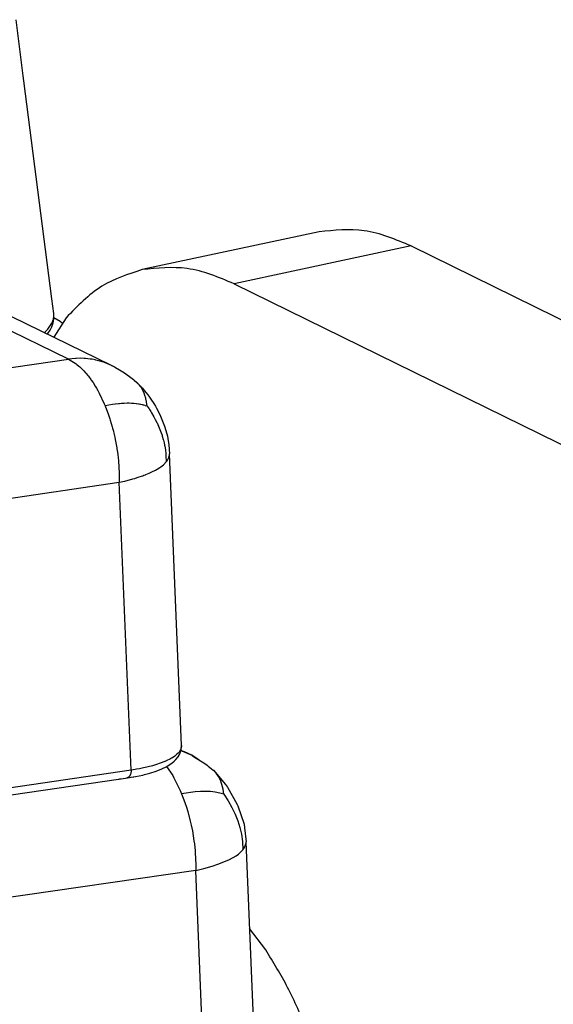
# Model space of a CAD drawing. Units: millimetres. Extents: x -96 to 309, y -71 to 218.
# Drawn here: x 185 to 187, y 152 to 158 of the extents above; entities that cross this region are included whole.
import ezdxf

# ---------------------------------------------------------------- set-up
doc = ezdxf.new("R2010")
doc.units = ezdxf.units.MM

# ---------------------------------------------------------------- blocks, each defined once
blk = doc.blocks.new('203960_Dichtungshalter_1__1', base_point=(1672.115, 1351.208))
at = {"color": 3, "linetype": 'Continuous'}
for p, q in [((1672.895, 1372.913), (1672.115, 1373.951)), ((1673.056, 1351.208), (1673.664, 1351.472))]:
    blk.add_line(p, q, dxfattribs=at)
for points, knots in [([(1676.138, 1355.548), (1676.272, 1356.199), (1676.555, 1357.564), (1676.652, 1359.737), (1676.547, 1362.041), (1676.21, 1364.407), (1675.665, 1366.752), (1674.92, 1368.993), (1674.027, 1371.068), (1673.263, 1372.313), (1672.895, 1372.913)], [0, 0, 0, 0, 1.992563, 4.175722, 6.500316, 8.907556, 11.333529, 13.713198, 15.984324, 18.09162, 18.09162, 18.09162, 18.09162]), ([(1673.664, 1351.472), (1673.937, 1351.676), (1674.516, 1352.11), (1675.184, 1353.06), (1675.755, 1354.215), (1676.005, 1355.088), (1676.138, 1355.548)], [0, 0, 0, 0, 1.018061, 2.156362, 3.439331, 4.873263, 4.873263, 4.873263, 4.873263])]:
    blk.add_open_spline(points, degree=3, knots=knots, dxfattribs=at)
blk = doc.blocks.new('331419_Türeinsatzscheibe__3', base_point=(1662.613, 1246.889))
at = {"color": 3, "linetype": 'Continuous'}
for p, q in [((1675.493, 1407.707), (1666.906, 1405.874)), ((1679.948, 1407.02), (1671.361, 1405.187)), ((1679.948, 1407.02), (1797.28, 1349.474)), ((1671.361, 1405.187), (1788.693, 1347.641)), ((1663.215, 1403.54), (1662.613, 1402.599))]:
    blk.add_line(p, q, dxfattribs=at)
for points, knots in [([(1679.948, 1407.02), (1679.199, 1407.336), (1677.769, 1407.939), (1676.228, 1407.782), (1675.493, 1407.707)], [0, 0, 0, 0, 2.393319, 4.572142, 4.572142, 4.572142, 4.572142]), ([(1666.906, 1405.874), (1666.225, 1405.652), (1664.8, 1405.187), (1663.759, 1404.105), (1663.215, 1403.54)], [0, 0, 0, 0, 2.114628, 4.426688, 4.426688, 4.426688, 4.426688]), ([(1671.361, 1405.187), (1670.612, 1405.503), (1669.182, 1406.106), (1667.64, 1405.949), (1666.906, 1405.874)], [0, 0, 0, 0, 2.393321, 4.572145, 4.572145, 4.572145, 4.572145])]:
    blk.add_open_spline(points, degree=3, knots=knots, dxfattribs=at)
blk = doc.blocks.new('403176__5', base_point=(1662.613, 1246.889))
for name, p in [('331419_Türeinsatzscheibe__3', (1662.613, 1246.889)), ('203960_Dichtungshalter_1__1', (1672.115, 1351.208))]:
    blk.add_blockref(name, p)
blk = doc.blocks.new('Step-in-Wanne_1700x750_links__6', base_point=(1137.709, 885.015))
at = {"color": 3, "linetype": 'Continuous'}
for p, q in [((1662.926, 1403.357), (1662.623, 1403.546)), ((1663.037, 1403.272), (1662.926, 1403.357)), ((1663.041, 1403.268), (1663.037, 1403.272)), ((1668.95, 1382.513), (1668.777, 1382.572)), ((1668.779, 1382.58), (1668.859, 1382.544)), ((1668.859, 1382.544), (1669.31, 1382.338)), ((1669.31, 1382.338), (1668.95, 1382.513)), ((1669.652, 1382.119), (1669.31, 1382.338)), ((1669.31, 1382.338), (1669.323, 1382.322)), ((1669.323, 1382.322), (1669.395, 1382.283)), ((1669.395, 1382.283), (1669.935, 1381.94)), ((1669.935, 1381.94), (1670.048, 1381.854)), ((1670.048, 1381.854), (1670.107, 1381.818)), ((1668.088, 1381.792), (1668.384, 1381.354)), ((1668.384, 1381.354), (1668.443, 1381.252)), ((1670.107, 1381.818), (1670.248, 1381.704)), ((1670.248, 1381.704), (1670.359, 1381.599)), ((1670.495, 1381.47), (1670.358, 1381.612)), ((1670.359, 1381.599), (1670.358, 1381.612)), ((1670.358, 1381.612), (1670.94, 1380.926)), ((1670.606, 1381.309), (1670.495, 1381.47)), ((1668.443, 1381.252), (1668.748, 1380.636)), ((1670.697, 1381.126), (1670.606, 1381.309)), ((1670.77, 1380.92), (1670.697, 1381.126)), ((1670.827, 1380.693), (1670.77, 1380.92)), ((1670.94, 1380.926), (1671.04, 1380.798)), ((1668.748, 1380.636), (1668.815, 1380.478)), ((1669.471, 1380.571), (1668.815, 1380.478)), ((1668.815, 1380.478), (1668.976, 1380.053)), ((1669.738, 1380.589), (1669.471, 1380.571)), ((1669.985, 1380.591), (1669.738, 1380.589)), ((1670.22, 1380.577), (1669.985, 1380.591)), ((1670.446, 1380.549), (1670.22, 1380.577)), ((1670.663, 1380.506), (1670.446, 1380.549)), ((1670.865, 1380.45), (1670.663, 1380.506)), ((1670.865, 1380.45), (1670.827, 1380.693)), ((1670.865, 1380.45), (1671.073, 1380.13)), ((1671.04, 1380.798), (1671.515, 1379.955)), ((1668.976, 1380.053), (1669.051, 1379.825)), ((1671.073, 1380.13), (1671.257, 1379.805)), ((1671.515, 1379.955), (1671.548, 1379.892)), ((1669.051, 1379.825), (1669.117, 1379.608)), ((1669.117, 1379.608), (1669.238, 1379.148)), ((1671.257, 1379.805), (1671.415, 1379.481)), ((1671.415, 1379.481), (1671.544, 1379.161)), ((1671.548, 1379.892), (1671.842, 1379)), ((1669.238, 1379.148), (1669.282, 1378.95)), ((1671.544, 1379.161), (1671.644, 1378.842)), ((1671.842, 1379), (1671.865, 1378.827)), ((1669.282, 1378.95), (1669.337, 1378.676)), ((1669.337, 1378.676), (1669.414, 1378.197)), ((1671.644, 1378.842), (1671.716, 1378.513)), ((1671.716, 1378.513), (1671.763, 1378.157)), ((1671.865, 1378.827), (1671.941, 1378.141)), ((1669.414, 1378.197), (1669.434, 1378.041)), ((1669.434, 1378.041), (1669.467, 1377.715)), ((1671.763, 1378.157), (1671.788, 1377.754)), ((1671.886, 1377.9), (1671.935, 1378.046)), ((1671.935, 1378.046), (1671.941, 1378.097)), ((1671.941, 1378.097), (1671.941, 1378.141)), ((1683.452, 1100.068), (1671.941, 1378.141)), ((1669.467, 1377.715), (1669.497, 1377.236)), ((1671.456, 1377.47), (1671.572, 1377.552)), ((1671.572, 1377.552), (1671.788, 1377.754)), ((1671.788, 1377.754), (1671.84, 1377.822)), ((1671.84, 1377.822), (1671.886, 1377.9)), ((1669.497, 1377.236), (1669.501, 1377.128)), ((1669.501, 1377.128), (1669.503, 1376.763)), ((1670.291, 1376.965), (1670.578, 1377.058)), ((1670.578, 1377.058), (1670.95, 1377.203)), ((1670.95, 1377.203), (1671.146, 1377.294)), ((1671.146, 1377.294), (1671.456, 1377.47)), ((1669.503, 1376.763), (1634.165, 1371.629)), ((1669.503, 1376.763), (1669.886, 1376.852)), ((1681.014, 1098.69), (1669.503, 1376.763)), ((1669.886, 1376.852), (1670.291, 1376.965))]:
    blk.add_line(p, q, dxfattribs=at)
blk = doc.blocks.new('311466_Bedienhebel__98', base_point=(1564.755, 1376.422))
at = {"color": 3, "linetype": 'Continuous'}
for p, q in [((1661.136, 1415.27), (1660.785, 1417.987)), ((1661.166, 1415.025), (1661.136, 1415.27)), ((1662.525, 1404.458), (1661.166, 1415.025)), ((1663.336, 1401.536), (1648.278, 1408.884)), ((1665.409, 1401.235), (1650.407, 1408.555)), ((1662.622, 1403.744), (1662.525, 1404.458)), ((1662.522, 1403.278), (1662.553, 1403.343)), ((1662.553, 1403.343), (1662.573, 1403.394)), ((1662.566, 1403.242), (1662.581, 1403.291)), ((1662.573, 1403.394), (1662.595, 1403.467)), ((1662.581, 1403.291), (1662.618, 1403.481)), ((1662.595, 1403.467), (1662.599, 1403.482)), ((1662.599, 1403.482), (1662.606, 1403.51)), ((1662.606, 1403.51), (1662.619, 1403.591)), ((1662.618, 1403.481), (1662.622, 1403.525)), ((1662.619, 1403.591), (1662.622, 1403.627)), ((1662.625, 1403.675), (1662.622, 1403.744)), ((1662.622, 1403.627), (1662.624, 1403.716)), ((1662.622, 1403.627), (1662.625, 1403.675)), ((1662.622, 1403.525), (1662.622, 1403.627)), ((1662.624, 1403.716), (1662.623, 1403.74)), ((1662.152, 1402.824), (1662.195, 1402.862)), ((1662.195, 1402.862), (1662.217, 1402.882)), ((1662.217, 1402.882), (1662.325, 1402.994)), ((1662.32, 1402.781), (1662.434, 1402.948)), ((1662.325, 1402.994), (1662.522, 1403.278)), ((1662.434, 1402.948), (1662.515, 1403.11)), ((1662.515, 1403.11), (1662.566, 1403.242)), ((1662.297, 1402.754), (1662.32, 1402.781)), ((1632.026, 1396.962), (1663.336, 1401.536)), ((1663.497, 1401.557), (1663.336, 1401.536)), ((1663.336, 1401.536), (1663.656, 1401.341)), ((1663.661, 1401.57), (1663.497, 1401.557)), ((1663.708, 1401.573), (1663.661, 1401.57)), ((1663.905, 1401.577), (1663.708, 1401.573)), ((1664.089, 1401.572), (1663.905, 1401.577)), ((1664.147, 1401.568), (1664.089, 1401.572)), ((1664.386, 1401.543), (1664.147, 1401.568)), ((1664.439, 1401.536), (1664.386, 1401.543)), ((1664.472, 1401.53), (1664.439, 1401.536)), ((1664.622, 1401.502), (1664.472, 1401.53)), ((1664.663, 1401.494), (1664.622, 1401.502)), ((1664.853, 1401.446), (1664.663, 1401.494)), ((1664.968, 1401.411), (1664.853, 1401.446)), ((1665.042, 1401.387), (1664.968, 1401.411)), ((1665.081, 1401.373), (1665.042, 1401.387)), ((1663.656, 1401.341), (1663.707, 1401.304)), ((1663.707, 1401.304), (1663.734, 1401.282)), ((1663.734, 1401.282), (1663.829, 1401.204)), ((1663.829, 1401.204), (1663.879, 1401.16)), ((1663.879, 1401.16), (1663.949, 1401.095)), ((1663.949, 1401.095), (1663.97, 1401.074)), ((1663.97, 1401.074), (1664.022, 1401.022)), ((1664.022, 1401.022), (1664.068, 1400.974)), ((1664.068, 1400.974), (1664.162, 1400.87)), ((1665.193, 1401.33), (1665.081, 1401.373)), ((1665.227, 1401.316), (1665.193, 1401.33)), ((1665.303, 1401.284), (1665.227, 1401.316)), ((1665.409, 1401.235), (1665.303, 1401.284)), ((1665.517, 1401.18), (1665.409, 1401.235)), ((1665.409, 1401.235), (1665.522, 1401.177)), ((1665.522, 1401.177), (1665.559, 1401.157)), ((1665.559, 1401.157), (1665.689, 1401.089)), ((1665.689, 1401.089), (1665.721, 1401.072)), ((1665.721, 1401.072), (1665.971, 1400.924)), ((1665.971, 1400.924), (1666.005, 1400.902)), ((1664.162, 1400.87), (1664.185, 1400.844)), ((1664.185, 1400.844), (1664.273, 1400.738)), ((1664.273, 1400.738), (1664.299, 1400.705)), ((1664.299, 1400.705), (1664.411, 1400.555)), ((1664.411, 1400.555), (1664.432, 1400.525)), ((1664.432, 1400.525), (1664.52, 1400.397)), ((1666.005, 1400.902), (1666.294, 1400.702)), ((1666.294, 1400.702), (1666.486, 1400.551)), ((1666.486, 1400.551), (1666.519, 1400.522)), ((1666.519, 1400.522), (1666.65, 1400.403)), ((1664.52, 1400.397), (1664.626, 1400.23)), ((1664.626, 1400.23), (1664.687, 1400.13)), ((1664.687, 1400.13), (1664.749, 1400.019)), ((1664.749, 1400.019), (1664.807, 1399.914)), ((1666.65, 1400.403), (1666.709, 1400.348)), ((1666.709, 1400.348), (1666.668, 1400.387)), ((1666.762, 1400.289), (1666.709, 1400.348)), ((1666.709, 1400.348), (1666.914, 1400.124)), ((1666.774, 1400.275), (1666.762, 1400.289)), ((1666.833, 1400.197), (1666.774, 1400.275)), ((1666.846, 1400.177), (1666.833, 1400.197)), ((1666.886, 1400.114), (1666.846, 1400.177)), ((1666.934, 1400.025), (1666.886, 1400.114)), ((1666.914, 1400.124), (1667.018, 1400.006)), ((1666.956, 1399.978), (1666.934, 1400.025)), ((1666.977, 1399.931), (1666.956, 1399.978)), ((1667.018, 1400.006), (1667.173, 1399.809)), ((1664.807, 1399.914), (1664.823, 1399.883)), ((1664.823, 1399.883), (1665.062, 1399.378)), ((1667.051, 1399.725), (1666.977, 1399.931)), ((1667.06, 1399.696), (1667.051, 1399.725)), ((1667.075, 1399.643), (1667.06, 1399.696)), ((1667.082, 1399.614), (1667.075, 1399.643)), ((1667.103, 1399.525), (1667.082, 1399.614)), ((1667.109, 1399.498), (1667.103, 1399.525)), ((1667.118, 1399.454), (1667.109, 1399.498)), ((1667.173, 1399.809), (1667.218, 1399.748)), ((1667.218, 1399.748), (1667.322, 1399.6)), ((1667.322, 1399.6), (1667.463, 1399.381)), ((1665.062, 1399.378), (1665.103, 1399.282)), ((1665.288, 1399.312), (1665.103, 1399.282)), ((1665.103, 1399.282), (1665.273, 1398.831)), ((1665.457, 1399.338), (1665.288, 1399.312)), ((1665.596, 1399.357), (1665.457, 1399.338)), ((1665.612, 1399.359), (1665.596, 1399.357)), ((1665.758, 1399.375), (1665.612, 1399.359)), ((1665.807, 1399.379), (1665.758, 1399.375)), ((1665.894, 1399.386), (1665.807, 1399.379)), ((1665.996, 1399.392), (1665.894, 1399.386)), ((1666.024, 1399.394), (1665.996, 1399.392)), ((1666.178, 1399.397), (1666.024, 1399.394)), ((1666.27, 1399.396), (1666.178, 1399.397)), ((1666.389, 1399.391), (1666.27, 1399.396)), ((1666.45, 1399.387), (1666.389, 1399.391)), ((1666.504, 1399.382), (1666.45, 1399.387)), ((1666.618, 1399.37), (1666.504, 1399.382)), ((1666.632, 1399.368), (1666.618, 1399.37)), ((1666.73, 1399.354), (1666.632, 1399.368)), ((1666.76, 1399.349), (1666.73, 1399.354)), ((1666.815, 1399.339), (1666.76, 1399.349)), ((1666.84, 1399.334), (1666.815, 1399.339)), ((1666.922, 1399.317), (1666.84, 1399.334)), ((1666.947, 1399.311), (1666.922, 1399.317)), ((1666.987, 1399.301), (1666.947, 1399.311)), ((1667.05, 1399.285), (1666.987, 1399.301)), ((1667.069, 1399.279), (1667.05, 1399.285)), ((1667.148, 1399.255), (1667.069, 1399.279)), ((1667.131, 1399.378), (1667.118, 1399.454)), ((1667.134, 1399.356), (1667.131, 1399.378)), ((1667.148, 1399.255), (1667.134, 1399.356)), ((1667.148, 1399.255), (1667.234, 1399.128)), ((1667.234, 1399.128), (1667.254, 1399.097)), ((1667.254, 1399.097), (1667.316, 1399)), ((1667.316, 1399), (1667.356, 1398.935)), ((1667.463, 1399.381), (1667.541, 1399.251)), ((1667.541, 1399.251), (1667.597, 1399.155)), ((1667.597, 1399.155), (1667.719, 1398.924)), ((1665.273, 1398.831), (1665.337, 1398.637)), ((1665.337, 1398.637), (1665.353, 1398.587)), ((1665.353, 1398.587), (1665.406, 1398.412)), ((1667.356, 1398.935), (1667.47, 1398.739)), ((1667.47, 1398.739), (1667.54, 1398.61)), ((1667.54, 1398.61), (1667.612, 1398.469)), ((1667.719, 1398.924), (1667.791, 1398.777)), ((1667.791, 1398.777), (1667.83, 1398.693)), ((1667.83, 1398.693), (1667.987, 1398.292)), ((1665.406, 1398.412), (1665.451, 1398.25)), ((1665.451, 1398.25), (1665.469, 1398.184)), ((1665.469, 1398.184), (1665.505, 1398.042)), ((1665.505, 1398.042), (1665.527, 1397.952)), ((1667.612, 1398.469), (1667.622, 1398.448)), ((1667.622, 1398.448), (1667.698, 1398.286)), ((1667.698, 1398.286), (1667.73, 1398.212)), ((1667.73, 1398.212), (1667.766, 1398.126)), ((1667.766, 1398.126), (1667.827, 1397.967)), ((1667.987, 1398.292), (1668.007, 1398.238)), ((1668.007, 1398.238), (1668.124, 1397.802)), ((1665.527, 1397.952), (1665.57, 1397.763)), ((1665.57, 1397.763), (1665.594, 1397.646)), ((1665.594, 1397.646), (1665.627, 1397.48)), ((1667.827, 1397.967), (1667.869, 1397.845)), ((1667.869, 1397.845), (1667.88, 1397.808)), ((1667.88, 1397.808), (1667.927, 1397.647)), ((1667.927, 1397.647), (1667.937, 1397.61)), ((1667.937, 1397.61), (1667.967, 1397.485)), ((1668.124, 1397.802), (1668.141, 1397.698)), ((1668.141, 1397.698), (1668.189, 1397.377)), ((1665.627, 1397.48), (1665.668, 1397.241)), ((1665.668, 1397.241), (1665.676, 1397.195)), ((1665.676, 1397.195), (1665.7, 1397.028)), ((1667.967, 1397.485), (1667.989, 1397.374)), ((1667.989, 1397.374), (1667.999, 1397.318)), ((1667.999, 1397.318), (1668.026, 1397.145)), ((1668.026, 1397.145), (1668.029, 1397.121)), ((1668.029, 1397.121), (1668.046, 1396.963)), ((1668.189, 1397.377), (1668.222, 1396.943)), ((1665.7, 1397.028), (1665.716, 1396.908)), ((1665.716, 1396.908), (1665.734, 1396.76)), ((1665.734, 1396.76), (1665.748, 1396.62)), ((1665.748, 1396.62), (1665.758, 1396.52)), ((1668.046, 1396.963), (1668.05, 1396.923)), ((1668.05, 1396.923), (1668.055, 1396.855)), ((1668.055, 1396.855), (1668.072, 1396.56)), ((1668.107, 1396.606), (1668.198, 1396.778)), ((1668.198, 1396.778), (1668.216, 1396.851)), ((1668.216, 1396.851), (1668.22, 1396.885)), ((1668.22, 1396.885), (1668.222, 1396.924)), ((1668.222, 1396.924), (1668.222, 1396.943)), ((1668.805, 1382.807), (1668.222, 1396.943)), ((1665.758, 1396.52), (1665.767, 1396.405)), ((1665.767, 1396.405), (1665.776, 1396.279)), ((1665.776, 1396.279), (1665.787, 1396.047)), ((1667.403, 1396.085), (1667.51, 1396.139)), ((1667.51, 1396.139), (1667.555, 1396.163)), ((1667.555, 1396.163), (1667.631, 1396.206)), ((1667.631, 1396.206), (1667.762, 1396.289)), ((1667.762, 1396.289), (1667.814, 1396.326)), ((1667.814, 1396.326), (1667.935, 1396.421)), ((1667.935, 1396.421), (1668.072, 1396.56)), ((1668.072, 1396.56), (1668.107, 1396.606)), ((1665.787, 1396.047), (1665.788, 1396.034)), ((1665.788, 1396.034), (1665.794, 1395.806)), ((1665.794, 1395.787), (1665.793, 1395.568)), ((1665.794, 1395.806), (1665.794, 1395.787)), ((1666.055, 1395.627), (1666.219, 1395.668)), ((1666.219, 1395.668), (1666.394, 1395.715)), ((1666.394, 1395.715), (1666.446, 1395.73)), ((1666.446, 1395.73), (1666.549, 1395.76)), ((1666.549, 1395.76), (1666.662, 1395.795)), ((1666.662, 1395.795), (1666.757, 1395.826)), ((1666.757, 1395.826), (1666.866, 1395.863)), ((1666.866, 1395.863), (1666.927, 1395.885)), ((1666.927, 1395.885), (1666.99, 1395.908)), ((1666.99, 1395.908), (1667.058, 1395.934)), ((1667.058, 1395.934), (1667.087, 1395.946)), ((1667.087, 1395.946), (1667.238, 1396.008)), ((1667.238, 1396.008), (1667.403, 1396.085)), ((1634.484, 1390.993), (1665.793, 1395.568)), ((1665.793, 1395.568), (1666.055, 1395.627)), ((1666.369, 1381.621), (1665.793, 1395.568)), ((1668.794, 1382.639), (1668.805, 1382.807)), ((1668.805, 1382.807), (1668.805, 1382.769)), ((1668.48, 1382.297), (1668.369, 1382.223)), ((1668.575, 1382.372), (1668.48, 1382.297)), ((1668.654, 1382.449), (1668.575, 1382.372)), ((1668.641, 1382.267), (1668.693, 1382.349)), ((1668.69, 1382.492), (1668.654, 1382.449)), ((1668.716, 1382.528), (1668.69, 1382.492)), ((1668.693, 1382.349), (1668.741, 1382.459)), ((1668.75, 1382.583), (1668.716, 1382.528)), ((1668.741, 1382.459), (1668.791, 1382.618)), ((1668.763, 1382.607), (1668.75, 1382.583)), ((1668.785, 1382.665), (1668.763, 1382.607)), ((1668.792, 1382.688), (1668.785, 1382.665)), ((1668.791, 1382.618), (1668.794, 1382.639)), ((1668.799, 1382.719), (1668.792, 1382.688)), ((1668.805, 1382.769), (1668.799, 1382.719)), ((1667.399, 1381.835), (1667.191, 1381.781)), ((1667.505, 1381.865), (1667.399, 1381.835)), ((1667.594, 1381.892), (1667.505, 1381.865)), ((1667.777, 1381.953), (1667.594, 1381.892)), ((1667.816, 1381.967), (1667.777, 1381.953)), ((1668.09, 1382.077), (1667.816, 1381.967)), ((1668.102, 1382.083), (1668.09, 1382.077)), ((1668.243, 1382.152), (1668.102, 1382.083)), ((1668.117, 1381.807), (1668.34, 1381.955)), ((1668.27, 1382.166), (1668.243, 1382.152)), ((1668.322, 1382.195), (1668.27, 1382.166)), ((1668.369, 1382.223), (1668.322, 1382.195)), ((1668.34, 1381.955), (1668.459, 1382.056)), ((1668.459, 1382.056), (1668.535, 1382.13)), ((1668.535, 1382.13), (1668.641, 1382.267)), ((1666.369, 1381.621), (1634.295, 1376.935)), ((1666.343, 1381.431), (1666.288, 1381.312)), ((1666.348, 1381.45), (1666.343, 1381.431)), ((1666.351, 1381.462), (1666.348, 1381.45)), ((1666.36, 1381.505), (1666.351, 1381.462)), ((1666.364, 1381.535), (1666.36, 1381.505)), ((1666.367, 1381.563), (1666.364, 1381.535)), ((1666.369, 1381.621), (1666.367, 1381.563)), ((1666.559, 1381.652), (1666.369, 1381.621)), ((1666.631, 1381.664), (1666.559, 1381.652)), ((1666.571, 1381.309), (1666.934, 1381.383)), ((1666.777, 1381.691), (1666.631, 1381.664)), ((1666.972, 1381.731), (1666.777, 1381.691)), ((1666.934, 1381.383), (1667.015, 1381.403)), ((1667.127, 1381.766), (1666.972, 1381.731)), ((1667.015, 1381.403), (1667.272, 1381.471)), ((1667.191, 1381.781), (1667.127, 1381.766)), ((1667.272, 1381.471), (1667.581, 1381.571)), ((1667.581, 1381.571), (1667.863, 1381.682)), ((1667.863, 1381.682), (1668.101, 1381.798)), ((1668.101, 1381.798), (1668.117, 1381.807)), ((1655.73, 1379.72), (1665.754, 1381.185)), ((1665.754, 1381.185), (1665.786, 1381.188)), ((1665.786, 1381.188), (1665.819, 1381.192)), ((1665.819, 1381.192), (1665.887, 1381.201)), ((1665.887, 1381.201), (1666.191, 1381.244)), ((1666.191, 1381.244), (1666.166, 1381.242)), ((1666.191, 1381.244), (1666.461, 1381.29)), ((1666.21, 1381.25), (1666.191, 1381.244)), ((1666.288, 1381.312), (1666.21, 1381.25)), ((1666.461, 1381.29), (1666.503, 1381.297)), ((1666.503, 1381.297), (1666.571, 1381.309))]:
    blk.add_line(p, q, dxfattribs=at)
blk = doc.blocks.new('403179__101', base_point=(1564.755, 1376.422))
blk.add_blockref('311466_Bedienhebel__98', (1564.755, 1376.422))
blk = doc.blocks.new('403364_Anbaouteile-1600__105', base_point=(1182.564, 662.307))
blk.add_blockref('403179__101', (1564.755, 1376.422))
blk = doc.blocks.new('603__106', base_point=(1137.709, 662.307))
for name, p in [('Step-in-Wanne_1700x750_links__6', (1137.709, 885.015)), ('403364_Anbaouteile-1600__105', (1182.564, 662.307)), ('403176__5', (1662.613, 1246.889))]:
    blk.add_blockref(name, p)
blk = doc.blocks.new('AllgA', base_point=(1890.002, 1199.575))
blk.add_blockref('603__106', (1137.709, 662.307))

msp = doc.modelspace()

# ---------------------------------------------------------------- block references
at = {"xscale": 0.111111, "yscale": 0.111111, "zscale": 0.111111}
msp.add_blockref('AllgA', (210, 133.286), dxfattribs=at)

doc.saveas('drawing.dxf')
